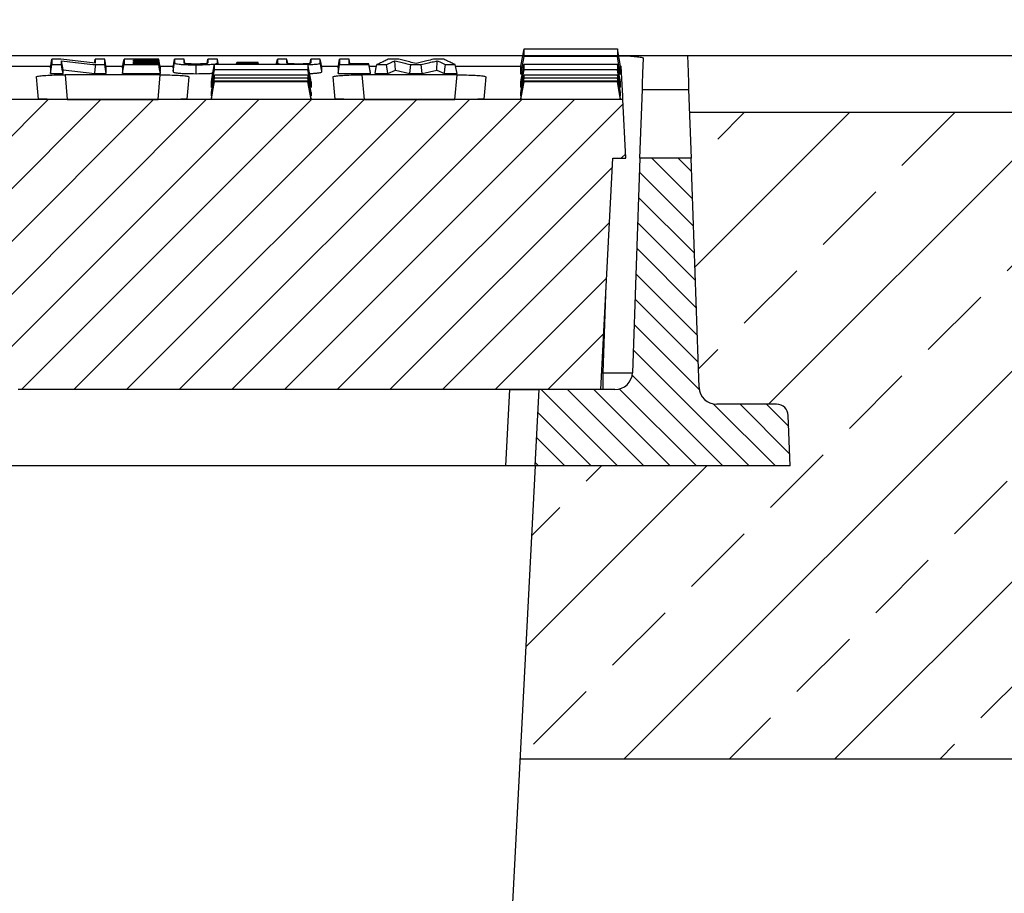
# Model space of a CAD drawing. Units: millimetres. Extents: x -3869 to -976, y 29463 to 31661.
# Drawn here: x -1708 to -1540, y 31305 to 31454 of the extents above; entities that cross this region are included whole.
import ezdxf

# ---------------------------------------------------------------- set-up
doc = ezdxf.new("R2010")
doc.units = ezdxf.units.MM
doc.layers.add('Bauteil', color=7, linetype='Continuous')
doc.layers.add('Bemaßung', color=7, linetype='Continuous')
doc.styles.add('Schlitzrinne Textstile', font='arial.ttf')
doc.dimstyles.new('Schlitzrinne Bemaßung', dxfattribs={"dimtxt": 35, "dimasz": 35, "dimexe": 20, "dimexo": 20, "dimgap": 0.09, "dimtad": 0, "dimtih": 1, "dimtoh": 1, "dimdec": 0, "dimlfac": 0.1, "dimzin": 0, "dimdsep": 46, "dimtxsty": 'Schlitzrinne Textstile', "dimblk": 'OBLIQUE', "dimblk1": 'OBLIQUE', "dimblk2": 'OBLIQUE', "dimcen": 0.09, "dimadec": 0, "dimazin": 0, "dimtfac": 1, "dimtdec": 4, "dimtofl": 0, "dimtmove": 0, "dimatfit": 3, "dimldrblk": 'OBLIQUE', "dimfxl": 1, "dimtolj": 1, "dimtzin": 0, "dimlwd": -1, "dimlwe": -1, "dimarcsym": 0})

# ---------------------------------------------------------------- blocks, each defined once
blk = doc.blocks.new('_Oblique')
at = {"color": 0, "linetype": 'ByBlock', "lineweight": -2}
blk.add_line((-0.5, -0.5), (0.5, 0.5), dxfattribs=at)
blk = doc.blocks.new('*D81')
at = {"layer": 'Bemaßung', "color": 0, "transparency": 16777216}
for p, q in [((-2343.95, 31457.52), (-2343.95, 31541.94)), ((-1343.95, 31457.52), (-1343.95, 31541.94)), ((-2343.95, 31521.94), (-1881, 31521.94)), ((-1343.95, 31521.94), (-1806.9, 31521.94))]:
    blk.add_line(p, q, dxfattribs=at)
at = {"layer": 'Defpoints', "color": 0, "transparency": 16777216}
for p in [(-1343.95, 31521.94), (-2343.95, 31437.52), (-1343.95, 31437.52)]:
    blk.add_point(p, dxfattribs=at)
at = {"layer": 'Bemaßung', "color": 0, "transparency": 16777216, "xscale": 35, "yscale": 35, "zscale": 35, "rotation": 180}
blk.add_blockref('_Oblique', (-2343.95, 31521.94), dxfattribs=at)
at = {"layer": 'Bemaßung', "color": 0, "transparency": 16777216, "xscale": 35, "yscale": 35, "zscale": 35}
blk.add_blockref('_Oblique', (-1343.95, 31521.94), dxfattribs=at)
at = {"layer": 'Bemaßung', "color": 0, "transparency": 16777216, "insert": (-1843.95, 31521.94), "char_height": 35, "attachment_point": 5, "style": 'Schlitzrinne Textstile'}
blk.add_mtext('\\A1;100', dxfattribs=at)

msp = doc.modelspace()

# ---------------------------------------------------------------- hatches: boundary and pattern name
at = {"layer": 'Bauteil', "linetype": 'Continuous', "lineweight": 18}
h = msp.add_hatch(dxfattribs=at)
h.set_pattern_fill('ANSI31', color=0, scale=2, style=0)
h.set_pattern_definition([(45, (-4687.3597, 28365.8756), (-4.490128, 4.490128), [])])
edge = h.paths.add_edge_path(flags=0)
edge.add_arc((-1771.04, 31378.02), 1, 183, 270)
edge.add_line((-1771.04, 31377.02), (-1764.94, 31377.02))
edge.add_arc((-1764.94, 31378.02), 1, 270, 357)
edge.add_line((-1763.94, 31377.97), (-1763.53, 31385.79))
edge.add_arc((-1758.54, 31385.53), 5, 90, 177, ccw=False)
edge.add_line((-1758.54, 31390.53), (-1726.79, 31390.53))
edge.add_arc((-1726.79, 31385.53), 5, 3, 90, ccw=False)
edge.add_line((-1721.8, 31385.79), (-1721.39, 31377.97))
edge.add_arc((-1720.39, 31378.02), 1, 183, 270)
edge.add_line((-1720.39, 31377.02), (-1714.29, 31377.02))
edge.add_arc((-1714.29, 31378.02), 1, 270, 357)
edge.add_line((-1713.29, 31377.97), (-1712.88, 31385.79))
edge.add_arc((-1707.89, 31385.53), 5, 90, 177, ccw=False)
edge.add_line((-1707.89, 31390.53), (-1608.76, 31390.53))
edge.add_line((-1608.76, 31390.53), (-1606.69, 31430.02))
edge.add_line((-1606.69, 31430.02), (-1604.46, 31430.02))
edge.add_line((-1604.46, 31430.02), (-1604.98, 31440.02))
edge.add_line((-1604.98, 31440.02), (-2082.93, 31440.02))
edge.add_line((-2082.93, 31440.02), (-2083.46, 31430.02))
edge.add_line((-2083.46, 31430.02), (-2081.23, 31430.02))
edge.add_line((-2081.23, 31430.02), (-2079.16, 31390.53))
edge.add_line((-2079.16, 31390.53), (-1980.03, 31390.53))
edge.add_arc((-1980.03, 31385.53), 5, 3, 90, ccw=False)
edge.add_line((-1975.03, 31385.79), (-1974.62, 31377.97))
edge.add_arc((-1973.62, 31378.02), 1, 183, 270)
edge.add_line((-1973.62, 31377.02), (-1967.52, 31377.02))
edge.add_arc((-1967.52, 31378.02), 1, 270, 357)
edge.add_line((-1966.52, 31377.97), (-1966.11, 31385.79))
edge.add_arc((-1961.12, 31385.53), 5, 90, 177, ccw=False)
edge.add_line((-1961.12, 31390.53), (-1929.38, 31390.53))
edge.add_arc((-1929.38, 31385.53), 5, 3, 90, ccw=False)
edge.add_line((-1924.38, 31385.79), (-1923.97, 31377.97))
edge.add_arc((-1922.97, 31378.02), 1, 183, 270)
edge.add_line((-1922.97, 31377.02), (-1916.87, 31377.02))
edge.add_arc((-1916.87, 31378.02), 1, 270, 357)
edge.add_line((-1915.87, 31377.97), (-1915.46, 31385.79))
edge.add_arc((-1910.47, 31385.53), 5, 90, 177, ccw=False)
edge.add_line((-1910.47, 31390.53), (-1880.47, 31390.53))
edge.add_arc((-1880.47, 31385.53), 5, 3, 90, ccw=False)
edge.add_line((-1875.47, 31385.79), (-1874.33, 31363.97))
edge.add_arc((-1873.33, 31364.02), 1, 183, 270)
edge.add_line((-1873.33, 31363.02), (-1865.23, 31363.02))
edge.add_arc((-1865.23, 31364.02), 1, 270, 357)
edge.add_line((-1864.23, 31363.97), (-1863.09, 31385.79))
edge.add_arc((-1858.09, 31385.53), 5, 90, 177, ccw=False)
edge.add_line((-1858.09, 31390.53), (-1829.82, 31390.53))
edge.add_arc((-1829.82, 31385.53), 5, 3, 90, ccw=False)
edge.add_line((-1824.83, 31385.79), (-1823.68, 31363.97))
edge.add_arc((-1822.69, 31364.02), 1, 183, 270)
edge.add_line((-1822.69, 31363.02), (-1814.58, 31363.02))
edge.add_arc((-1814.58, 31364.02), 1, 270, 357)
edge.add_line((-1813.59, 31363.97), (-1812.44, 31385.79))
edge.add_arc((-1807.45, 31385.53), 5, 90, 177, ccw=False)
edge.add_line((-1807.45, 31390.53), (-1777.44, 31390.53))
edge.add_arc((-1777.44, 31385.53), 5, 3, 90, ccw=False)
edge.add_line((-1772.45, 31385.79), (-1772.04, 31377.97))
at = {"layer": 'Bauteil', "linetype": 'Continuous'}
h = msp.add_hatch(dxfattribs=at)
h.set_pattern_fill('ANSI33', color=256, scale=4, style=0)
h.set_pattern_definition([(45, (-5742.178, 29022.056), (-17.96051, 17.96051), []), (45, (-5724.218, 29022.056), (-17.96051, 17.96051), [12.7, -6.35])])
h.paths.add_polyline_path([(-1343.95, 31327.52), (-1343.95, 31375.17), (-1343.95, 31437.8), (-1593.62, 31437.8), (-1591.98, 31390.91), (-1591.98, 31390.91, 0.404026), (-1588.98, 31388.02), (-1588.98, 31388.02), (-1578.76, 31388.02), (-1578.76, 31388.02, -0.404026), (-1576.76, 31386.09), (-1576.76, 31386.09), (-1576.46, 31377.52), (-1619.96, 31377.52), (-1622.42, 31327.52)])
h.paths.add_polyline_path([(-1343.95, 31375.17), (-1343.95, 31327.52), (-1324.95, 31327.52), (-1324.95, 31367.32), (-1324.95, 31372.52)])
h.paths.add_polyline_path([(-1298.95, 31327.52), (-1298.95, 31362.52), (-1324.95, 31367.32), (-1324.95, 31327.52)])
h.paths.add_polyline_path([(-2298.95, 31372.52), (-2298.95, 31327.52), (-2065.5, 31327.63), (-2067.95, 31377.52), (-2067.96, 31377.52), (-2111.46, 31377.52), (-2111.16, 31386.09), (-2111.16, 31386.09, -0.404026), (-2109.16, 31388.02), (-2109.16, 31388.02), (-2098.93, 31388.02), (-2098.93, 31388.02, 0.404025), (-2095.93, 31390.91), (-2095.93, 31390.91), (-2094.3, 31437.8), (-2343.95, 31437.52), (-2343.95, 31380.02)])
at = {"layer": 'Bauteil', "linetype": 'Continuous', "lineweight": 18}
h = msp.add_hatch(dxfattribs=at)
h.set_pattern_fill('ANSI31', color=0, angle=90, style=0)
h.set_pattern_definition([(135, (-4687.3597, 28365.8756), (-2.245064, -2.245064), [])])
edge = h.paths.add_edge_path(flags=0)
edge.add_arc((-1578.76, 31386.02), 2, 2, 90)
edge.add_line((-1578.76, 31388.02), (-1588.98, 31388.02))
edge.add_arc((-1588.98, 31391.02), 3, 182, 270, ccw=False)
edge.add_line((-1591.98, 31390.91), (-1593.35, 31430.02))
edge.add_line((-1593.35, 31430.02), (-1602.07, 31430.02))
edge.add_line((-1602.07, 31430.02), (-1603.35, 31393.41))
edge.add_arc((-1606.34, 31393.52), 3, 270, 358, ccw=False)
edge.add_line((-1606.34, 31390.52), (-1619.28, 31390.52))
edge.add_line((-1619.28, 31390.52), (-1619.96, 31377.52))
edge.add_line((-1619.96, 31377.52), (-1576.46, 31377.52))
edge.add_line((-1576.46, 31377.52), (-1576.76, 31386.09))

# ---------------------------------------------------------------- linework, layer by layer
at = {"layer": 'Bauteil', "color": 0, "linetype": 'Continuous', "lineweight": 25}
for p, q in [((-1622.38, 31445.73), (-1621.85, 31448.68)), ((-1605.38, 31445.73), (-1605.91, 31448.68)), ((-1622.06, 31447.52), (-1810.45, 31447.52)), ((-1702.65, 31445.44), (-1702.38, 31446.91)), ((-1700.49, 31445.09), (-1700.76, 31446.66)), ((-1695.12, 31446.24), (-1695, 31446.91)), ((-1688.41, 31446.54), (-1688.45, 31446.78)), ((-1688.4, 31446.12), (-1688.45, 31446.41)), ((-1683.88, 31445.26), (-1684.14, 31446.78)), ((-1683.88, 31445.07), (-1684.14, 31446.54)), ((-1683.88, 31444.89), (-1684.14, 31446.41)), ((-1679.83, 31446.91), (-1681.46, 31446.91)), ((-1679.71, 31446.2), (-1679.83, 31446.91)), ((-1675.89, 31446.2), (-1675.77, 31446.91)), ((-1674.14, 31446.91), (-1675.77, 31446.91)), ((-1674.09, 31446.05), (-1674.14, 31446.35)), ((-1670.9, 31446.05), (-1670.84, 31446.37)), ((-1670.88, 31446.05), (-1670.84, 31446.25)), ((-1670.84, 31446.25), (-1667.22, 31446.25)), ((-1667.16, 31446.05), (-1667.22, 31446.37)), ((-1667.18, 31446.05), (-1667.22, 31446.25)), ((-1663.97, 31446.05), (-1663.92, 31446.35)), ((-1662.17, 31446.2), (-1662.3, 31446.91)), ((-1658.36, 31446.2), (-1658.23, 31446.91)), ((-1656.6, 31446.91), (-1658.23, 31446.91)), ((-1656.34, 31444.85), (-1656.6, 31446.35)), ((-1653.57, 31445.44), (-1653.31, 31446.91)), ((-1648.03, 31444.64), (-1648.3, 31446.12)), ((-1643.8, 31445.07), (-1643.88, 31446.66)), ((-1636.72, 31445.07), (-1636.64, 31446.66)), ((-1593.96, 31447.52), (-1605.7, 31447.52)), ((-1709.3, 31445.75), (-1702.59, 31445.75)), ((-1702.65, 31445.44), (-1702.65, 31444.47)), ((-1702.65, 31444.47), (-1700.49, 31444.47)), ((-1700.49, 31444.47), (-1700.49, 31445.09)), ((-1700.49, 31445.09), (-1695.06, 31444.47)), ((-1695.06, 31444.47), (-1693.11, 31444.47)), ((-1693.16, 31445.75), (-1690.28, 31445.75)), ((-1693.11, 31444.47), (-1693.11, 31445.44)), ((-1690.34, 31445.44), (-1690.34, 31444.47)), ((-1690.34, 31444.47), (-1683.88, 31444.47)), ((-1683.93, 31445.75), (-1681.67, 31445.75)), ((-1683.88, 31445.26), (-1683.88, 31445.44)), ((-1683.88, 31444.89), (-1683.88, 31445.07)), ((-1683.88, 31444.47), (-1683.88, 31444.64)), ((-1681.72, 31445.44), (-1681.72, 31444.85)), ((-1656.4, 31445.75), (-1653.51, 31445.75)), ((-1656.34, 31444.85), (-1656.34, 31445.44)), ((-1653.57, 31445.44), (-1653.57, 31444.47)), ((-1653.57, 31444.47), (-1648.03, 31444.47)), ((-1648.23, 31445.75), (-1647, 31445.75)), ((-1648.03, 31444.47), (-1648.03, 31444.64)), ((-1647.26, 31444.47), (-1645.08, 31444.47)), ((-1645.08, 31444.47), (-1645.3, 31445.99)), ((-1645.08, 31444.47), (-1643.8, 31445.07)), ((-1643.8, 31445.07), (-1641.32, 31444.47)), ((-1641.32, 31444.47), (-1641.13, 31445.99)), ((-1641.32, 31444.47), (-1639.22, 31444.47)), ((-1639.22, 31444.47), (-1639.41, 31445.99)), ((-1639.22, 31444.47), (-1636.72, 31445.07)), ((-1636.72, 31445.07), (-1635.44, 31444.47)), ((-1635.44, 31444.47), (-1633.26, 31444.47)), ((-1633.26, 31444.47), (-1633.58, 31445.99)), ((-1633.53, 31445.75), (-1622.38, 31445.75)), ((-1622.38, 31445.65), (-1622.38, 31445.73)), ((-1622.38, 31444.42), (-1622.38, 31445.65)), ((-1622.38, 31444.35), (-1622.38, 31444.42)), ((-1605.39, 31445.75), (-1605.28, 31445.75)), ((-1605.38, 31445.65), (-1605.38, 31445.73)), ((-1605.38, 31444.42), (-1605.38, 31445.65)), ((-1605.38, 31444.35), (-1605.38, 31444.42)), ((-1683.92, 31444.25), (-1700.13, 31444.25)), ((-1700.13, 31444.25), (-1699.77, 31440.06)), ((-1684.29, 31440.06), (-1683.92, 31444.25)), ((-1675.18, 31442.1), (-1675.18, 31443.08)), ((-1658.18, 31440.67), (-1658.71, 31443.68)), ((-1658.18, 31440.05), (-1658.71, 31443.05)), ((-1658.18, 31443.08), (-1658.18, 31442.1)), ((-1633.27, 31444.25), (-1649.49, 31444.25)), ((-1649.49, 31444.25), (-1649.12, 31440.06)), ((-1633.64, 31440.06), (-1633.27, 31444.25)), ((-1622.16, 31444.35), (-1622.38, 31444.35)), ((-1622.38, 31443.02), (-1622.38, 31443.08)), ((-1622.38, 31442.15), (-1622.38, 31443.02)), ((-1605.38, 31440.67), (-1605.91, 31443.68)), ((-1605.38, 31440.05), (-1605.91, 31443.05)), ((-1605.38, 31444.35), (-1605.61, 31444.35)), ((-1605.38, 31443.02), (-1605.38, 31443.08)), ((-1605.38, 31442.15), (-1605.38, 31443.02)), ((-1675.18, 31440.67), (-1675.18, 31441.26)), ((-1658.18, 31441.26), (-1658.18, 31440.67)), ((-1622.38, 31442.1), (-1622.38, 31442.15)), ((-1622.38, 31441.22), (-1622.38, 31441.26)), ((-1622.38, 31440.69), (-1622.38, 31441.22)), ((-1605.38, 31442.1), (-1605.38, 31442.15)), ((-1605.38, 31441.22), (-1605.38, 31441.26)), ((-1605.38, 31440.69), (-1605.38, 31441.22)), ((-1602.07, 31430.02), (-1601.66, 31441.75)), ((-1601.66, 31441.75), (-1593.76, 31441.75)), ((-1593.76, 31441.75), (-1593.35, 31430.02)), ((-1604.98, 31440.02), (-2082.93, 31440.02)), ((-1699.77, 31440.06), (-1684.29, 31440.06)), ((-1675.18, 31440.05), (-1675.18, 31440.24)), ((-1658.18, 31440.05), (-1675.18, 31440.05)), ((-1658.18, 31440.24), (-1658.18, 31440.05)), ((-1649.12, 31440.06), (-1633.64, 31440.06)), ((-1622.38, 31440.67), (-1622.38, 31440.69)), ((-1622.38, 31440.23), (-1622.38, 31440.24)), ((-1622.38, 31440.05), (-1622.38, 31440.23)), ((-1622.38, 31440.05), (-1622.38, 31440.05)), ((-1619.31, 31440.05), (-1622.38, 31440.05)), ((-1608.46, 31440.05), (-1619.31, 31440.05)), ((-1605.38, 31440.05), (-1608.46, 31440.05)), ((-1605.38, 31440.67), (-1605.38, 31440.69)), ((-1605.38, 31440.23), (-1605.38, 31440.24)), ((-1605.38, 31440.05), (-1605.38, 31440.23)), ((-1605.38, 31440.05), (-1605.38, 31440.05)), ((-1604.46, 31430.02), (-1604.98, 31440.02)), ((-1608.76, 31390.53), (-1606.69, 31430.02)), ((-1606.69, 31430.02), (-1604.46, 31430.02)), ((-1602.07, 31430.02), (-1603.35, 31393.41)), ((-1593.35, 31430.02), (-1602.07, 31430.02)), ((-1591.98, 31390.91), (-1593.35, 31430.02)), ((-1608.34, 31393.41), (-1607.82, 31408.43)), ((-1608.61, 31393.41), (-1608.34, 31393.41)), ((-1608.34, 31390.52), (-1608.34, 31393.41)), ((-1624.27, 31390.52), (-1708.17, 31390.52)), ((-1608.76, 31390.53), (-1707.89, 31390.53)), ((-1624.95, 31377.52), (-1624.27, 31390.52)), ((-1624.27, 31390.52), (-1619.28, 31390.52)), ((-1619.96, 31377.52), (-1619.28, 31390.52)), ((-1606.34, 31390.52), (-1619.28, 31390.52)), ((-1578.76, 31388.02), (-1588.98, 31388.02)), ((-1576.46, 31377.52), (-1576.76, 31386.09)), ((-1624.95, 31377.52), (-1713.42, 31377.52)), ((-1619.96, 31377.52), (-1624.95, 31377.52)), ((-1576.46, 31377.52), (-1619.96, 31377.52))]:
    msp.add_line(p, q, dxfattribs=at)
at = {"layer": 'Bauteil'}
for p, q in [((-1353.95, 31447.52), (-2333.95, 31447.52)), ((-1343.95, 31437.8), (-1593.62, 31437.8)), ((-1619.96, 31377.52), (-1637.97, 31027.52)), ((-1622.42, 31327.52), (-1298.95, 31327.52))]:
    msp.add_line(p, q, dxfattribs=at)
at = {"layer": 'Bauteil', "color": 0, "linetype": 'Continuous', "lineweight": 25, "flags": 128}
for points in [[(-1700.85, 31446.91), (-1701.61, 31446.91), (-1702.38, 31446.91)], [(-1693.37, 31446.91), (-1694.19, 31446.91), (-1695, 31446.91)], [(-1693.11, 31445.44), (-1693.24, 31446.17), (-1693.37, 31446.91)], [(-1690.34, 31445.44), (-1690.21, 31446.17), (-1690.07, 31446.91)], [(-1684.14, 31446.91), (-1686, 31446.91), (-1688.04, 31446.91), (-1690.07, 31446.91)], [(-1688.45, 31446.78), (-1686.59, 31446.78), (-1685.37, 31446.78), (-1684.14, 31446.78)], [(-1684.14, 31446.54), (-1686, 31446.54), (-1687.22, 31446.54), (-1688.45, 31446.54)], [(-1688.45, 31446.41), (-1686.59, 31446.41), (-1685.37, 31446.41), (-1684.14, 31446.41)], [(-1684.14, 31446.12), (-1686, 31446.12), (-1687.22, 31446.12), (-1688.45, 31446.12)], [(-1683.88, 31445.44), (-1684.01, 31446.17), (-1684.14, 31446.91)], [(-1683.88, 31444.64), (-1684.01, 31445.38), (-1684.14, 31446.12)], [(-1681.72, 31445.44), (-1681.59, 31446.17), (-1681.46, 31446.91)], [(-1681.72, 31444.85), (-1681.59, 31445.6), (-1681.46, 31446.35)], [(-1673.99, 31446.05), (-1674.01, 31446.17), (-1674.14, 31446.91)], [(-1670.84, 31446.37), (-1670.84, 31446.33), (-1670.84, 31446.25)], [(-1667.22, 31446.37), (-1669.03, 31446.37), (-1670.84, 31446.37)], [(-1667.22, 31446.25), (-1667.22, 31446.31), (-1667.22, 31446.37)], [(-1664.08, 31446.05), (-1664.05, 31446.17), (-1663.92, 31446.91)], [(-1662.3, 31446.91), (-1663.11, 31446.91), (-1663.92, 31446.91)], [(-1656.34, 31445.44), (-1656.47, 31446.17), (-1656.6, 31446.91)], [(-1651.68, 31446.91), (-1652.49, 31446.91), (-1653.31, 31446.91)], [(-1651.54, 31446.12), (-1651.55, 31446.17), (-1651.68, 31446.91)], [(-1648.3, 31446.12), (-1649.22, 31446.12), (-1650.15, 31446.12), (-1651.68, 31446.12)], [(-1643.19, 31446.91), (-1644.1, 31446.91), (-1645.01, 31446.91)], [(-1635.51, 31446.91), (-1636.41, 31446.91), (-1637.31, 31446.91)], [(-1622.38, 31444.35), (-1622.12, 31445.87), (-1621.85, 31447.39)], [(-1605.38, 31444.35), (-1605.65, 31445.87), (-1605.91, 31447.39)], [(-1601.66, 31441.75), (-1601.62, 31442.74), (-1601.56, 31444.52), (-1601.47, 31447.08)], [(-1593.96, 31447.52), (-1593.86, 31444.74), (-1593.79, 31442.81), (-1593.76, 31441.75)], [(-1702.65, 31444.47), (-1702.51, 31445.23), (-1702.38, 31445.99)], [(-1702.38, 31445.99), (-1701.57, 31445.99), (-1700.76, 31445.99)], [(-1700.49, 31444.47), (-1700.63, 31445.23), (-1700.76, 31445.99)], [(-1695.06, 31444.47), (-1694.99, 31445.23), (-1694.92, 31445.99)], [(-1694.92, 31445.99), (-1694.15, 31445.99), (-1693.37, 31445.99)], [(-1693.11, 31444.47), (-1693.24, 31445.23), (-1693.37, 31445.99)], [(-1690.34, 31444.47), (-1690.21, 31445.23), (-1690.07, 31445.99)], [(-1690.07, 31445.99), (-1688.22, 31445.99), (-1686.18, 31445.99), (-1684.14, 31445.99)], [(-1683.88, 31444.47), (-1684.01, 31445.23), (-1684.14, 31445.99)], [(-1677.79, 31444.45), (-1677.79, 31445.21), (-1677.79, 31445.97)], [(-1675.18, 31443.08), (-1674.91, 31444.57), (-1674.65, 31446.05)], [(-1675.18, 31442.1), (-1674.91, 31443.61), (-1674.65, 31445.13)], [(-1658.18, 31443.08), (-1658.44, 31444.57), (-1658.71, 31446.05)], [(-1658.18, 31442.1), (-1658.44, 31443.61), (-1658.71, 31445.13)], [(-1653.57, 31444.47), (-1653.44, 31445.23), (-1653.31, 31445.99)], [(-1653.31, 31445.99), (-1651.45, 31445.99), (-1649.87, 31445.99), (-1648.3, 31445.99)], [(-1648.03, 31444.47), (-1648.16, 31445.23), (-1648.3, 31445.99)], [(-1647.26, 31444.47), (-1647.11, 31445.23), (-1646.95, 31445.99)], [(-1646.95, 31445.99), (-1646.13, 31445.99), (-1645.3, 31445.99)], [(-1641.13, 31445.99), (-1640.27, 31445.99), (-1639.41, 31445.99)], [(-1635.44, 31444.47), (-1635.33, 31445.23), (-1635.22, 31445.99)], [(-1635.22, 31445.99), (-1634.4, 31445.99), (-1633.58, 31445.99)], [(-1622.38, 31443.08), (-1622.12, 31444.57), (-1621.85, 31446.05)], [(-1622.38, 31442.1), (-1622.12, 31443.61), (-1621.85, 31445.13)], [(-1605.38, 31443.08), (-1605.65, 31444.57), (-1605.91, 31446.05)], [(-1605.38, 31442.1), (-1605.65, 31443.61), (-1605.91, 31445.13)], [(-1604.98, 31440.02), (-1605.01, 31440.66), (-1605.11, 31442.57), (-1605.28, 31445.75)], [(-1705.08, 31443.89), (-1704.92, 31442), (-1704.81, 31440.74), (-1704.75, 31440.1)], [(-1679.3, 31440.1), (-1679.24, 31440.74), (-1679.13, 31442), (-1678.97, 31443.89)], [(-1675.18, 31441.26), (-1674.91, 31442.75), (-1674.65, 31444.24)], [(-1675.18, 31440.67), (-1674.91, 31442.17), (-1674.65, 31443.68)], [(-1675.18, 31440.24), (-1674.91, 31441.74), (-1674.65, 31443.23)], [(-1675.18, 31440.05), (-1674.91, 31441.55), (-1674.65, 31443.05)], [(-1658.18, 31441.26), (-1658.44, 31442.75), (-1658.71, 31444.24)], [(-1658.18, 31440.24), (-1658.44, 31441.74), (-1658.71, 31443.23)], [(-1654.44, 31443.89), (-1654.27, 31442), (-1654.16, 31440.74), (-1654.11, 31440.1)], [(-1628.66, 31440.1), (-1628.6, 31440.74), (-1628.49, 31442), (-1628.33, 31443.89)], [(-1622.38, 31441.26), (-1622.12, 31442.75), (-1621.85, 31444.24)], [(-1622.38, 31440.67), (-1622.12, 31442.17), (-1621.85, 31443.68)], [(-1622.38, 31440.24), (-1622.12, 31441.74), (-1621.85, 31443.23)], [(-1622.38, 31440.05), (-1622.12, 31441.55), (-1621.85, 31443.05)], [(-1605.38, 31441.26), (-1605.65, 31442.75), (-1605.91, 31444.24)], [(-1605.38, 31440.24), (-1605.65, 31441.74), (-1605.91, 31443.23)]]:
    msp.add_lwpolyline(points, dxfattribs=at)
at = {"layer": 'Bauteil', "color": 0, "linetype": 'Continuous', "lineweight": 25}
for centre, radius, start, end in [((-1606.34, 31393.52), 3, 270, 358), ((-1588.98, 31391.02), 3, 182, 270), ((-1578.76, 31386.02), 2, 2, 90)]:
    msp.add_arc(centre, radius, start, end, dxfattribs=at)
msp.add_ellipse((-1608.35, 31393.52), major_axis=(5, -0.1), ratio=0.020923, start_param=4.713315, end_param=6.282893, dxfattribs=at)
for points, knots in [([(-1621.85, 31447.39), (-1621.85, 31447.57), (-1621.85, 31447.87), (-1621.85, 31448.3), (-1621.85, 31448.56), (-1621.85, 31448.68)], [0, 0, 0, 0, 0.441408, 0.720702, 1, 1, 1, 1]), ([(-1621.85, 31448.68), (-1619.4, 31448.68), (-1615.51, 31448.68), (-1610.2, 31448.68), (-1607.34, 31448.68), (-1605.91, 31448.68)], [0, 0, 0, 0, 0.462174, 0.731088, 1, 1, 1, 1]), ([(-1605.91, 31448.68), (-1605.91, 31448.48), (-1605.91, 31448.16), (-1605.91, 31447.73), (-1605.91, 31447.51), (-1605.91, 31447.39)], [0, 0, 0, 0, 0.441409, 0.720703, 1, 1, 1, 1]), ([(-1702.38, 31446.91), (-1702.38, 31446.8), (-1702.38, 31446.58), (-1702.38, 31446.27), (-1702.38, 31446.09), (-1702.38, 31445.99)], [0, 0, 0, 0, 0.366559, 0.683278, 1, 1, 1, 1]), ([(-1695, 31446.22), (-1695.65, 31446.3), (-1696.95, 31446.45), (-1698.89, 31446.68), (-1700.2, 31446.83), (-1700.85, 31446.91)], [0, 0, 0, 0, 0.332612, 0.666305, 1, 1, 1, 1]), ([(-1700.76, 31446.66), (-1700.12, 31446.59), (-1698.83, 31446.43), (-1696.88, 31446.21), (-1695.58, 31446.06), (-1694.92, 31445.99)], [0, 0, 0, 0, 0.328059, 0.664029, 1, 1, 1, 1]), ([(-1700.76, 31445.99), (-1700.76, 31446.08), (-1700.76, 31446.23), (-1700.76, 31446.46), (-1700.76, 31446.59), (-1700.76, 31446.66)], [0, 0, 0, 0, 0.398523, 0.699262, 1, 1, 1, 1]), ([(-1695, 31446.91), (-1695, 31446.82), (-1695, 31446.65), (-1695, 31446.42), (-1695, 31446.29), (-1695, 31446.22)], [0, 0, 0, 0, 0.404024, 0.702011, 1, 1, 1, 1]), ([(-1693.37, 31445.99), (-1693.37, 31446.1), (-1693.37, 31446.3), (-1693.37, 31446.61), (-1693.37, 31446.81), (-1693.37, 31446.91)], [0, 0, 0, 0, 0.366558, 0.683278, 1, 1, 1, 1]), ([(-1690.07, 31446.91), (-1690.07, 31446.8), (-1690.07, 31446.58), (-1690.07, 31446.27), (-1690.07, 31446.09), (-1690.07, 31445.99)], [0, 0, 0, 0, 0.36656, 0.683279, 1, 1, 1, 1]), ([(-1688.45, 31446.54), (-1688.45, 31446.56), (-1688.45, 31446.59), (-1688.45, 31446.65), (-1688.45, 31446.71), (-1688.45, 31446.75), (-1688.45, 31446.78)], [0, 0, 0, 0, 0.203238, 0.406476, 0.703239, 1, 1, 1, 1]), ([(-1688.45, 31446.12), (-1688.45, 31446.15), (-1688.45, 31446.21), (-1688.45, 31446.31), (-1688.45, 31446.38), (-1688.45, 31446.41)], [0, 0, 0, 0, 0.329133, 0.664566, 1, 1, 1, 1]), ([(-1684.14, 31446.78), (-1684.14, 31446.79), (-1684.14, 31446.82), (-1684.14, 31446.87), (-1684.14, 31446.9), (-1684.14, 31446.91)], [0, 0, 0, 0, 0.331782, 0.665887, 1, 1, 1, 1]), ([(-1684.14, 31446.41), (-1684.14, 31446.43), (-1684.14, 31446.46), (-1684.14, 31446.5), (-1684.14, 31446.53), (-1684.14, 31446.54)], [0, 0, 0, 0, 0.3317486, 0.6658742, 1, 1, 1, 1]), ([(-1684.14, 31445.99), (-1684.14, 31446.01), (-1684.14, 31446.03), (-1684.14, 31446.08), (-1684.14, 31446.1), (-1684.14, 31446.12)], [0, 0, 0, 0, 0.33172, 0.66586, 1, 1, 1, 1]), ([(-1681.46, 31446.91), (-1681.46, 31446.82), (-1681.46, 31446.63), (-1681.46, 31446.44), (-1681.46, 31446.35)], [0, 0, 0, 0, 0.499998, 1, 1, 1, 1]), ([(-1681.46, 31446.35), (-1681.45, 31446.31), (-1681.45, 31446.24), (-1681.27, 31446.14), (-1680.74, 31446.07), (-1679.94, 31446.01), (-1678.93, 31445.97), (-1678.16, 31445.97), (-1677.79, 31445.97)], [0, 0, 0, 0, 0.196106, 0.390479, 0.531821, 0.672375, 0.842257, 1, 1, 1, 1]), ([(-1679.83, 31446.3), (-1679.83, 31446.4), (-1679.83, 31446.6), (-1679.83, 31446.81), (-1679.83, 31446.91)], [0, 0, 0, 0, 0.499998, 1, 1, 1, 1]), ([(-1677.84, 31446.09), (-1678.11, 31446.09), (-1678.56, 31446.1), (-1679.13, 31446.12), (-1679.51, 31446.15), (-1679.82, 31446.21), (-1679.83, 31446.26), (-1679.83, 31446.3)], [0, 0, 0, 0, 0.2108885, 0.3578541, 0.5050075, 0.6479128, 1, 1, 1, 1]), ([(-1675.77, 31446.32), (-1675.77, 31446.29), (-1675.77, 31446.24), (-1675.98, 31446.17), (-1676.36, 31446.13), (-1676.91, 31446.1), (-1677.43, 31446.1), (-1677.76, 31446.09), (-1677.84, 31446.09)], [0, 0, 0, 0, 0.316684, 0.46781, 0.620493, 0.756606, 0.942437, 1, 1, 1, 1]), ([(-1677.79, 31445.97), (-1677.31, 31445.97), (-1676.45, 31445.98), (-1675.39, 31446.03), (-1674.66, 31446.09), (-1674.09, 31446.2), (-1674.12, 31446.29), (-1674.14, 31446.35)], [0, 0, 0, 0, 0.203398, 0.362526, 0.520629, 0.671418, 1, 1, 1, 1]), ([(-1675.77, 31446.91), (-1675.77, 31446.81), (-1675.77, 31446.61), (-1675.77, 31446.42), (-1675.77, 31446.32)], [0, 0, 0, 0, 0.499998, 1, 1, 1, 1]), ([(-1674.14, 31446.35), (-1674.14, 31446.44), (-1674.14, 31446.63), (-1674.14, 31446.82), (-1674.14, 31446.91)], [0, 0, 0, 0, 0.499998, 1, 1, 1, 1]), ([(-1663.92, 31446.91), (-1663.92, 31446.82), (-1663.92, 31446.63), (-1663.92, 31446.44), (-1663.92, 31446.35)], [0, 0, 0, 0, 0.5, 1, 1, 1, 1]), ([(-1663.92, 31446.35), (-1663.92, 31446.31), (-1663.91, 31446.24), (-1663.72, 31446.14), (-1663.33, 31446.08), (-1663, 31446.06), (-1662.92, 31446.05)], [0, 0, 0, 0, 0.339528, 0.676051, 0.920763, 1, 1, 1, 1]), ([(-1662.3, 31446.3), (-1662.3, 31446.4), (-1662.3, 31446.6), (-1662.3, 31446.81), (-1662.3, 31446.91)], [0, 0, 0, 0, 0.499999, 1, 1, 1, 1]), ([(-1660.3, 31446.09), (-1660.57, 31446.09), (-1661.02, 31446.1), (-1661.59, 31446.12), (-1661.97, 31446.15), (-1662.28, 31446.21), (-1662.29, 31446.26), (-1662.3, 31446.3)], [0, 0, 0, 0, 0.210888, 0.357853, 0.505006, 0.64791, 1, 1, 1, 1]), ([(-1658.23, 31446.32), (-1658.23, 31446.29), (-1658.23, 31446.24), (-1658.44, 31446.17), (-1658.82, 31446.13), (-1659.37, 31446.1), (-1659.89, 31446.1), (-1660.22, 31446.09), (-1660.3, 31446.09)], [0, 0, 0, 0, 0.316681, 0.467808, 0.620486, 0.756602, 0.94243, 1, 1, 1, 1]), ([(-1658.7, 31445.99), (-1658.42, 31446), (-1657.8, 31446.03), (-1657.12, 31446.09), (-1656.55, 31446.2), (-1656.58, 31446.29), (-1656.6, 31446.35)], [0, 0, 0, 0, 0.173447, 0.378452, 0.573967, 1, 1, 1, 1]), ([(-1658.23, 31446.91), (-1658.23, 31446.81), (-1658.23, 31446.61), (-1658.23, 31446.42), (-1658.23, 31446.32)], [0, 0, 0, 0, 0.499998, 1, 1, 1, 1]), ([(-1656.6, 31446.35), (-1656.6, 31446.44), (-1656.6, 31446.63), (-1656.6, 31446.82), (-1656.6, 31446.91)], [0, 0, 0, 0, 0.4999977, 1, 1, 1, 1]), ([(-1653.31, 31446.91), (-1653.31, 31446.8), (-1653.31, 31446.58), (-1653.31, 31446.27), (-1653.31, 31446.09), (-1653.31, 31445.99)], [0, 0, 0, 0, 0.366559, 0.683279, 1, 1, 1, 1]), ([(-1651.68, 31446.12), (-1651.68, 31446.22), (-1651.68, 31446.39), (-1651.68, 31446.66), (-1651.68, 31446.83), (-1651.68, 31446.91)], [0, 0, 0, 0, 0.385881, 0.692941, 1, 1, 1, 1]), ([(-1648.3, 31445.99), (-1648.3, 31446.01), (-1648.3, 31446.03), (-1648.3, 31446.08), (-1648.3, 31446.1), (-1648.3, 31446.12)], [0, 0, 0, 0, 0.331707, 0.665853, 1, 1, 1, 1]), ([(-1645.01, 31446.91), (-1645.25, 31446.8), (-1645.69, 31446.58), (-1646.33, 31446.28), (-1646.74, 31446.09), (-1646.95, 31445.99)], [0, 0, 0, 0, 0.3614341, 0.6807168, 1, 1, 1, 1]), ([(-1645.3, 31445.99), (-1645.12, 31446.08), (-1644.79, 31446.23), (-1644.32, 31446.45), (-1644.03, 31446.59), (-1643.88, 31446.66)], [0, 0, 0, 0, 0.387514, 0.693757, 1, 1, 1, 1]), ([(-1643.88, 31446.66), (-1643.54, 31446.57), (-1642.91, 31446.42), (-1641.99, 31446.2), (-1641.42, 31446.06), (-1641.13, 31445.99)], [0, 0, 0, 0, 0.373498, 0.686749, 1, 1, 1, 1]), ([(-1640.26, 31446.19), (-1640.63, 31446.27), (-1641.3, 31446.44), (-1642.27, 31446.68), (-1642.89, 31446.84), (-1643.19, 31446.91)], [0, 0, 0, 0, 0.372945, 0.686471, 1, 1, 1, 1]), ([(-1637.31, 31446.91), (-1637.68, 31446.82), (-1638.36, 31446.65), (-1639.34, 31446.41), (-1639.96, 31446.26), (-1640.26, 31446.19)], [0, 0, 0, 0, 0.37269, 0.686344, 1, 1, 1, 1]), ([(-1639.41, 31445.99), (-1639.07, 31446.07), (-1638.43, 31446.22), (-1637.51, 31446.44), (-1636.93, 31446.59), (-1636.64, 31446.66)], [0, 0, 0, 0, 0.373489, 0.686744, 1, 1, 1, 1]), ([(-1636.64, 31446.66), (-1636.46, 31446.57), (-1636.13, 31446.41), (-1635.65, 31446.19), (-1635.36, 31446.06), (-1635.22, 31445.99)], [0, 0, 0, 0, 0.387707, 0.693854, 1, 1, 1, 1]), ([(-1633.58, 31445.99), (-1633.81, 31446.1), (-1634.25, 31446.3), (-1634.9, 31446.61), (-1635.31, 31446.81), (-1635.51, 31446.91)], [0, 0, 0, 0, 0.361424, 0.680711, 1, 1, 1, 1]), ([(-1605.91, 31447.39), (-1608.37, 31447.39), (-1612.25, 31447.39), (-1617.57, 31447.39), (-1620.42, 31447.39), (-1621.85, 31447.39)], [0, 0, 0, 0, 0.462173, 0.731087, 1, 1, 1, 1]), ([(-1605.7, 31447.51), (-1605.4, 31447.5), (-1604.54, 31447.5), (-1603.3, 31447.43), (-1602.17, 31447.32), (-1601.56, 31447.2), (-1601.5, 31447.11), (-1601.47, 31447.08)], [0, 0, 0, 0, 0.127518, 0.363151, 0.598986, 0.836163, 1, 1, 1, 1]), ([(-1681.72, 31444.85), (-1681.71, 31444.8), (-1681.7, 31444.73), (-1681.47, 31444.63), (-1681.06, 31444.57), (-1680.4, 31444.51), (-1679.36, 31444.46), (-1678.42, 31444.45), (-1677.79, 31444.45)], [0, 0, 0, 0, 0.2497248, 0.3751339, 0.4995834, 0.6254948, 0.7514286, 1, 1, 1, 1]), ([(-1677.79, 31444.45), (-1677.17, 31444.45), (-1676.24, 31444.46), (-1675.31, 31444.51), (-1675.01, 31444.53), (-1674.92, 31444.54)], [0, 0, 0, 0, 0.5724612, 0.8599336, 1, 1, 1, 1]), ([(-1674.65, 31445.13), (-1674.65, 31445.24), (-1674.65, 31445.44), (-1674.65, 31445.75), (-1674.65, 31445.95), (-1674.65, 31446.05)], [0, 0, 0, 0, 0.38135, 0.690673, 1, 1, 1, 1]), ([(-1674.65, 31446.05), (-1672.19, 31446.05), (-1668.31, 31446.05), (-1662.99, 31446.05), (-1660.13, 31446.05), (-1658.71, 31446.05)], [0, 0, 0, 0, 0.462172, 0.731087, 1, 1, 1, 1]), ([(-1658.71, 31445.13), (-1661.16, 31445.13), (-1665.05, 31445.13), (-1670.36, 31445.13), (-1673.22, 31445.13), (-1674.65, 31445.13)], [0, 0, 0, 0, 0.462173, 0.731086, 1, 1, 1, 1]), ([(-1658.71, 31446.05), (-1658.71, 31445.93), (-1658.71, 31445.7), (-1658.71, 31445.39), (-1658.71, 31445.22), (-1658.71, 31445.13)], [0, 0, 0, 0, 0.38135, 0.690673, 1, 1, 1, 1]), ([(-1658.43, 31444.48), (-1658.17, 31444.49), (-1657.64, 31444.51), (-1657.03, 31444.57), (-1656.57, 31444.63), (-1656.34, 31444.73), (-1656.34, 31444.8), (-1656.34, 31444.85)], [0, 0, 0, 0, 0.1618051, 0.3302258, 0.4976705, 0.6647485, 1, 1, 1, 1]), ([(-1621.85, 31445.13), (-1621.85, 31445.24), (-1621.85, 31445.44), (-1621.85, 31445.75), (-1621.85, 31445.95), (-1621.85, 31446.05)], [0, 0, 0, 0, 0.38135, 0.690673, 1, 1, 1, 1]), ([(-1621.85, 31446.05), (-1619.4, 31446.05), (-1615.51, 31446.05), (-1610.2, 31446.05), (-1607.34, 31446.05), (-1605.91, 31446.05)], [0, 0, 0, 0, 0.462172, 0.731087, 1, 1, 1, 1]), ([(-1605.91, 31445.13), (-1608.37, 31445.13), (-1612.25, 31445.13), (-1617.57, 31445.13), (-1620.42, 31445.13), (-1621.85, 31445.13)], [0, 0, 0, 0, 0.462173, 0.731086, 1, 1, 1, 1]), ([(-1605.91, 31446.05), (-1605.91, 31445.93), (-1605.91, 31445.7), (-1605.91, 31445.39), (-1605.91, 31445.22), (-1605.91, 31445.13)], [0, 0, 0, 0, 0.38135, 0.690673, 1, 1, 1, 1]), ([(-1705.08, 31443.89), (-1705.03, 31443.93), (-1704.93, 31444.01), (-1704.07, 31444.12), (-1702.81, 31444.2), (-1701.41, 31444.25), (-1700.5, 31444.25), (-1700.13, 31444.25)], [0, 0, 0, 0, 0.21707, 0.434242, 0.648878, 0.86093, 1, 1, 1, 1]), ([(-1683.92, 31444.25), (-1683.36, 31444.25), (-1682.25, 31444.24), (-1680.78, 31444.18), (-1679.66, 31444.09), (-1679.05, 31443.98), (-1678.99, 31443.91), (-1678.97, 31443.89)], [0, 0, 0, 0, 0.2120837, 0.4242075, 0.6356141, 0.8481953, 1, 1, 1, 1]), ([(-1674.65, 31443.68), (-1674.65, 31443.73), (-1674.65, 31443.84), (-1674.65, 31444.03), (-1674.65, 31444.17), (-1674.65, 31444.24)], [0, 0, 0, 0, 0.321236, 0.660616, 1, 1, 1, 1]), ([(-1674.65, 31444.24), (-1672.19, 31444.24), (-1668.31, 31444.24), (-1662.99, 31444.24), (-1660.13, 31444.24), (-1658.71, 31444.24)], [0, 0, 0, 0, 0.462172, 0.731087, 1, 1, 1, 1]), ([(-1658.71, 31443.68), (-1661.16, 31443.68), (-1665.05, 31443.68), (-1670.36, 31443.68), (-1673.22, 31443.68), (-1674.65, 31443.68)], [0, 0, 0, 0, 0.462172, 0.731086, 1, 1, 1, 1]), ([(-1674.65, 31443.23), (-1673.42, 31443.23), (-1670.96, 31443.24), (-1667.79, 31443.24), (-1665.14, 31443.24), (-1662.99, 31443.24), (-1660.85, 31443.24), (-1659.42, 31443.23), (-1658.71, 31443.23)], [0, 0, 0, 0, 0.231085, 0.462172, 0.596628, 0.731086, 0.865542, 1, 1, 1, 1]), ([(-1674.65, 31443.05), (-1674.65, 31443.07), (-1674.65, 31443.11), (-1674.65, 31443.2), (-1674.65, 31443.23)], [0, 0, 0, 0, 0.522191, 1, 1, 1, 1]), ([(-1658.71, 31443.05), (-1661.16, 31443.05), (-1665.05, 31443.05), (-1670.36, 31443.05), (-1673.22, 31443.05), (-1674.65, 31443.05)], [0, 0, 0, 0, 0.462172, 0.731086, 1, 1, 1, 1]), ([(-1658.71, 31444.24), (-1658.71, 31444.17), (-1658.71, 31444.03), (-1658.71, 31443.85), (-1658.71, 31443.74), (-1658.71, 31443.68)], [0, 0, 0, 0, 0.321237, 0.660617, 1, 1, 1, 1]), ([(-1658.71, 31443.23), (-1658.71, 31443.19), (-1658.71, 31443.11), (-1658.71, 31443.07), (-1658.71, 31443.05)], [0, 0, 0, 0, 0.522191, 1, 1, 1, 1]), ([(-1654.44, 31443.89), (-1654.39, 31443.93), (-1654.28, 31444.01), (-1653.43, 31444.12), (-1652.16, 31444.2), (-1650.77, 31444.25), (-1649.85, 31444.25), (-1649.49, 31444.25)], [0, 0, 0, 0, 0.2170703, 0.4342428, 0.6488795, 0.8609319, 1, 1, 1, 1]), ([(-1633.27, 31444.25), (-1632.72, 31444.25), (-1631.61, 31444.24), (-1630.13, 31444.18), (-1629.02, 31444.09), (-1628.41, 31443.98), (-1628.35, 31443.91), (-1628.33, 31443.89)], [0, 0, 0, 0, 0.212083, 0.424209, 0.635615, 0.848195, 1, 1, 1, 1]), ([(-1621.85, 31443.68), (-1621.85, 31443.73), (-1621.85, 31443.84), (-1621.85, 31444.03), (-1621.85, 31444.17), (-1621.85, 31444.24)], [0, 0, 0, 0, 0.321236, 0.660616, 1, 1, 1, 1]), ([(-1621.85, 31444.24), (-1619.4, 31444.24), (-1615.51, 31444.24), (-1610.2, 31444.24), (-1607.34, 31444.24), (-1605.91, 31444.24)], [0, 0, 0, 0, 0.462172, 0.731087, 1, 1, 1, 1]), ([(-1605.91, 31443.68), (-1608.37, 31443.68), (-1612.25, 31443.68), (-1617.57, 31443.68), (-1620.42, 31443.68), (-1621.85, 31443.68)], [0, 0, 0, 0, 0.462172, 0.731086, 1, 1, 1, 1]), ([(-1621.85, 31443.23), (-1619.4, 31443.23), (-1615.51, 31443.24), (-1610.2, 31443.24), (-1607.34, 31443.23), (-1605.91, 31443.23)], [0, 0, 0, 0, 0.462172, 0.731086, 1, 1, 1, 1]), ([(-1621.85, 31443.05), (-1621.85, 31443.07), (-1621.85, 31443.11), (-1621.85, 31443.2), (-1621.85, 31443.23)], [0, 0, 0, 0, 0.522191, 1, 1, 1, 1]), ([(-1605.91, 31443.05), (-1608.37, 31443.05), (-1612.25, 31443.05), (-1617.57, 31443.05), (-1620.42, 31443.05), (-1621.85, 31443.05)], [0, 0, 0, 0, 0.462172, 0.731086, 1, 1, 1, 1]), ([(-1605.91, 31444.24), (-1605.91, 31444.17), (-1605.91, 31444.03), (-1605.91, 31443.85), (-1605.91, 31443.74), (-1605.91, 31443.68)], [0, 0, 0, 0, 0.321237, 0.660617, 1, 1, 1, 1]), ([(-1605.91, 31443.23), (-1605.91, 31443.19), (-1605.91, 31443.11), (-1605.91, 31443.07), (-1605.91, 31443.05)], [0, 0, 0, 0, 0.522191, 1, 1, 1, 1]), ([(-1699.77, 31440.06), (-1700.33, 31440.06), (-1701.45, 31440.06), (-1702.95, 31440.07), (-1704.07, 31440.08), (-1704.67, 31440.09), (-1704.73, 31440.1), (-1704.75, 31440.1)], [0, 0, 0, 0, 0.2153209, 0.4306821, 0.6451808, 0.8592447, 1, 1, 1, 1]), ([(-1679.3, 31440.1), (-1679.36, 31440.1), (-1679.47, 31440.09), (-1680.33, 31440.07), (-1681.59, 31440.06), (-1682.99, 31440.06), (-1683.92, 31440.06), (-1684.29, 31440.06)], [0, 0, 0, 0, 0.2150082, 0.4300487, 0.6443708, 0.8584639, 1, 1, 1, 1]), ([(-1649.12, 31440.06), (-1649.69, 31440.06), (-1650.81, 31440.06), (-1652.31, 31440.07), (-1653.43, 31440.08), (-1654.02, 31440.09), (-1654.08, 31440.1), (-1654.11, 31440.1)], [0, 0, 0, 0, 0.2153211, 0.4306808, 0.6451798, 0.8592446, 1, 1, 1, 1]), ([(-1628.66, 31440.1), (-1628.71, 31440.1), (-1628.82, 31440.09), (-1629.68, 31440.07), (-1630.95, 31440.06), (-1632.35, 31440.06), (-1633.27, 31440.06), (-1633.64, 31440.06)], [0, 0, 0, 0, 0.215008, 0.430049, 0.644371, 0.858464, 1, 1, 1, 1])]:
    msp.add_open_spline(points, degree=3, knots=knots, dxfattribs=at)

# ---------------------------------------------------------------- dimensions: what is measured, and where the dimension line sits
at = {"layer": 'Bemaßung'}
dim = msp.add_linear_dim(base=(-1343.95, 31521.94), p1=(-2343.95, 31437.52), p2=(-1343.95, 31437.52), dimstyle='Schlitzrinne Bemaßung', override={"dimlfac": 0.1}, dxfattribs=at)
dim.commit()
dim.dimension.update_dxf_attribs({"geometry": '*D81', "text_midpoint": (-1843.95, 31521.94)})

doc.saveas('drawing.dxf')
